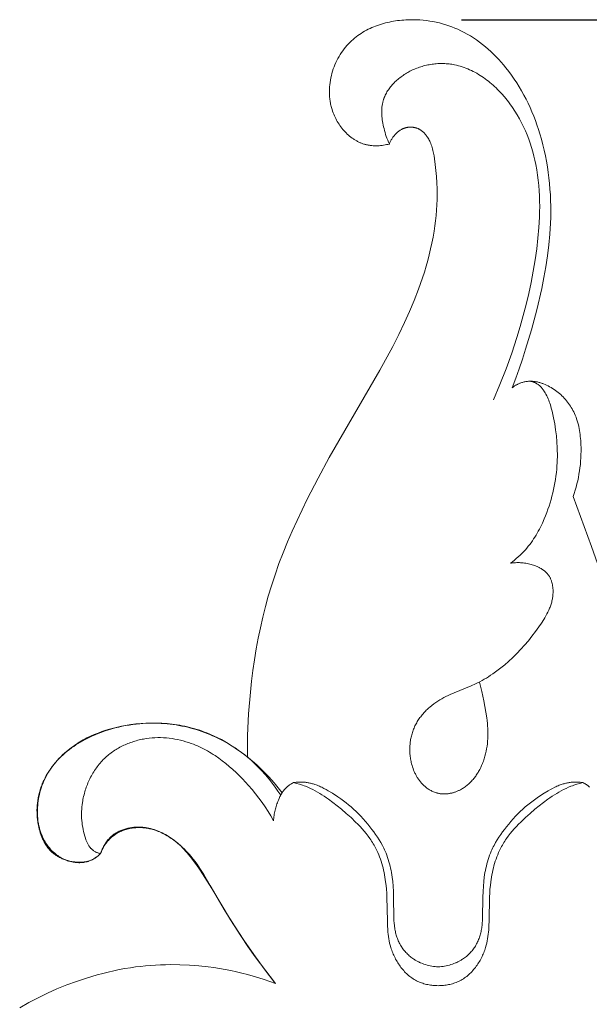
# Model space of a CAD drawing. Units: millimetres. Extents: x -519 to 696, y 65 to 1129.
# Drawn here: x -191 to -174, y 972 to 1002 of the extents above; entities that cross this region are included whole.
import ezdxf

# ---------------------------------------------------------------- set-up
doc = ezdxf.new("R2010")
doc.units = ezdxf.units.MM
doc.header["$MEASUREMENT"] = 0
doc.layers.get('Defpoints').update_dxf_attribs({"lineweight": 5})
doc.layers.add('подложки$придержки', color=7, linetype='Continuous', lineweight=5)
doc.styles.add('Arial Black', font='txt')
doc.dimstyles.new('ISO-25', dxfattribs={"dimtxt": 9, "dimasz": 6, "dimexe": 1.25, "dimexo": 0.625, "dimtad": 1, "dimtoh": 1, "dimdec": 0, "dimzin": 1, "dimdsep": 46, "dimtxsty": 'Arial Black', "dimcen": 2.5, "dimadec": 0, "dimazin": 0, "dimtfac": 1, "dimtdec": 4, "dimtix": 1, "dimtmove": 1, "dimatfit": 3, "dimfxl": 1, "dimtolj": 1, "dimtzin": 1, "dimarcsym": 0})

# ---------------------------------------------------------------- blocks, each defined once
blk = doc.blocks.new('*D10')
at = {"layer": 'Defpoints', "color": 0, "transparency": 16777216}
for p in [(-178.121, 1002.213), (-178.121, 810.163), (-7.974, 810.163)]:
    blk.add_point(p, dxfattribs=at)
at = {"layer": 'подложки$придержки', "color": 0, "lineweight": -2, "transparency": 16777216}
for p, q in [((-177.496, 1002.213), (-6.724, 1002.213)), ((-7.974, 996.213), (-7.974, 816.163)), ((-177.496, 810.163), (-6.724, 810.163))]:
    blk.add_line(p, q, dxfattribs=at)
at = {"layer": 'подложки$придержки', "color": 0, "transparency": 16777216}
for points in [[(-6.974, 996.213), (-8.974, 996.213), (-7.974, 1002.213)], [(-8.974, 816.163), (-6.974, 816.163), (-7.974, 810.163)]]:
    blk.add_solid(points, dxfattribs=at)
at = {"layer": 'подложки$придержки', "color": 0, "transparency": 16777216, "insert": (-13.252, 906.188), "char_height": 9, "attachment_point": 5, "rotation": 90, "style": 'Arial Black'}
blk.add_mtext('\\A1;192', dxfattribs=at)

msp = doc.modelspace()

# ---------------------------------------------------------------- linework, layer by layer
at = {"layer": 'подложки$придержки'}
for points in [[(-179.715, 998.384), (-179.759, 998.374), (-179.804, 998.365), (-179.849, 998.356), (-179.894, 998.349), (-179.94, 998.343), (-179.985, 998.338), (-180.031, 998.334), (-180.077, 998.332), (-180.123, 998.331), (-180.169, 998.331), (-180.214, 998.333), (-180.26, 998.337), (-180.282, 998.339), (-180.305, 998.341), (-180.327, 998.345), (-180.35, 998.348), (-180.372, 998.352), (-180.394, 998.356), (-180.417, 998.361), (-180.439, 998.366), (-180.461, 998.372), (-180.484, 998.379), (-180.506, 998.385), (-180.528, 998.393), (-180.551, 998.401), (-180.573, 998.409), (-180.594, 998.417), (-180.616, 998.426), (-180.638, 998.436), (-180.659, 998.446), (-180.68, 998.456), (-180.701, 998.467), (-180.722, 998.478), (-180.743, 998.49), (-180.763, 998.502), (-180.783, 998.514), (-180.804, 998.527), (-180.824, 998.54), (-180.863, 998.568), (-180.901, 998.597), (-180.939, 998.627), (-180.976, 998.658), (-181.012, 998.691), (-181.047, 998.725), (-181.081, 998.76), (-181.115, 998.797), (-181.147, 998.834), (-181.178, 998.873), (-181.208, 998.912), (-181.237, 998.952), (-181.266, 998.994), (-181.292, 999.036), (-181.318, 999.079), (-181.343, 999.122), (-181.366, 999.166), (-181.388, 999.211), (-181.409, 999.257), (-181.429, 999.303), (-181.447, 999.349), (-181.464, 999.396), (-181.48, 999.443), (-181.49, 999.477), (-181.5, 999.511), (-181.509, 999.545), (-181.517, 999.58), (-181.525, 999.615), (-181.531, 999.649), (-181.538, 999.684), (-181.543, 999.719), (-181.548, 999.754), (-181.552, 999.789), (-181.555, 999.824), (-181.558, 999.859), (-181.56, 999.895), (-181.562, 999.93), (-181.563, 999.965), (-181.563, 1000), (-181.562, 1000.036), (-181.561, 1000.071), (-181.56, 1000.106), (-181.557, 1000.142), (-181.551, 1000.212), (-181.542, 1000.282), (-181.531, 1000.352), (-181.518, 1000.422), (-181.502, 1000.491), (-181.484, 1000.559), (-181.464, 1000.627), (-181.441, 1000.695), (-181.417, 1000.761), (-181.39, 1000.827), (-181.362, 1000.891), (-181.331, 1000.955), (-181.299, 1001.018), (-181.264, 1001.079), (-181.228, 1001.139), (-181.19, 1001.198), (-181.15, 1001.256), (-181.109, 1001.312), (-181.066, 1001.366), (-181.021, 1001.419), (-180.975, 1001.47), (-180.927, 1001.52), (-180.881, 1001.563), (-180.835, 1001.605), (-180.787, 1001.646), (-180.738, 1001.685), (-180.689, 1001.722), (-180.638, 1001.758), (-180.586, 1001.792), (-180.533, 1001.825), (-180.479, 1001.857), (-180.424, 1001.887), (-180.369, 1001.916), (-180.312, 1001.943), (-180.255, 1001.969), (-180.197, 1001.993), (-180.139, 1002.016), (-180.08, 1002.038), (-180.02, 1002.058), (-179.96, 1002.077), (-179.899, 1002.095), (-179.838, 1002.112), (-179.776, 1002.127), (-179.714, 1002.141), (-179.652, 1002.153), (-179.59, 1002.164), (-179.527, 1002.175), (-179.464, 1002.183), (-179.401, 1002.191), (-179.337, 1002.198), (-179.274, 1002.203), (-179.211, 1002.207), (-179.147, 1002.21), (-179.084, 1002.212), (-178.981, 1002.213), (-178.879, 1002.21), (-178.776, 1002.205), (-178.675, 1002.197), (-178.573, 1002.186), (-178.473, 1002.171), (-178.373, 1002.155), (-178.274, 1002.135), (-178.175, 1002.112), (-178.078, 1002.086), (-177.981, 1002.058), (-177.886, 1002.027), (-177.791, 1001.993), (-177.698, 1001.956), (-177.605, 1001.916), (-177.514, 1001.874), (-177.414, 1001.823), (-177.316, 1001.769), (-177.219, 1001.712), (-177.124, 1001.651), (-177.031, 1001.588), (-176.939, 1001.522), (-176.849, 1001.453), (-176.761, 1001.382), (-176.675, 1001.308), (-176.591, 1001.232), (-176.509, 1001.154), (-176.429, 1001.073), (-176.351, 1000.991), (-176.274, 1000.907), (-176.2, 1000.821), (-176.128, 1000.733), (-176.039, 1000.62), (-175.953, 1000.504), (-175.871, 1000.386), (-175.792, 1000.266), (-175.716, 1000.144), (-175.643, 1000.02), (-175.574, 999.894), (-175.508, 999.767), (-175.444, 999.638), (-175.384, 999.507), (-175.327, 999.375), (-175.272, 999.242), (-175.221, 999.108), (-175.172, 998.973), (-175.126, 998.836), (-175.083, 998.699), (-175.035, 998.532), (-174.99, 998.364), (-174.95, 998.195), (-174.913, 998.025), (-174.88, 997.854), (-174.851, 997.683), (-174.826, 997.511), (-174.804, 997.339), (-174.786, 997.166), (-174.771, 996.992), (-174.76, 996.819), (-174.752, 996.645), (-174.748, 996.472), (-174.747, 996.298), (-174.749, 996.124), (-174.755, 995.951), (-174.775, 995.613), (-174.807, 995.276), (-174.848, 994.94), (-174.9, 994.606), (-174.959, 994.272), (-175.027, 993.94), (-175.18, 993.279), (-175.341, 992.669), (-175.52, 992.065), (-175.617, 991.766), (-175.719, 991.468), (-175.826, 991.172), (-175.939, 990.878)], [(-176.514, 990.509), (-176.312, 990.982), (-176.124, 991.461), (-175.95, 991.945), (-175.79, 992.433), (-175.688, 992.768), (-175.593, 993.104), (-175.505, 993.443), (-175.424, 993.783), (-175.35, 994.125), (-175.285, 994.469), (-175.227, 994.815), (-175.178, 995.163), (-175.141, 995.486), (-175.113, 995.811), (-175.095, 996.136), (-175.09, 996.299), (-175.088, 996.462), (-175.09, 996.624), (-175.095, 996.786), (-175.104, 996.948), (-175.116, 997.11), (-175.132, 997.271), (-175.153, 997.431), (-175.178, 997.591), (-175.207, 997.75), (-175.235, 997.884), (-175.266, 998.016), (-175.301, 998.148), (-175.339, 998.279), (-175.381, 998.409), (-175.427, 998.538), (-175.476, 998.666), (-175.528, 998.792), (-175.585, 998.917), (-175.645, 999.04), (-175.71, 999.161), (-175.778, 999.281), (-175.851, 999.398), (-175.927, 999.514), (-176.008, 999.627), (-176.05, 999.682), (-176.093, 999.737), (-176.173, 999.834), (-176.256, 999.929), (-176.342, 1000.021), (-176.386, 1000.066), (-176.432, 1000.11), (-176.477, 1000.153), (-176.524, 1000.195), (-176.571, 1000.237), (-176.619, 1000.277), (-176.668, 1000.317), (-176.718, 1000.355), (-176.768, 1000.392), (-176.818, 1000.429), (-176.87, 1000.464), (-176.922, 1000.498), (-176.975, 1000.53), (-177.028, 1000.562), (-177.082, 1000.592), (-177.136, 1000.621), (-177.191, 1000.648), (-177.246, 1000.674), (-177.302, 1000.698), (-177.359, 1000.721), (-177.416, 1000.742), (-177.474, 1000.762), (-177.532, 1000.78), (-177.59, 1000.796), (-177.649, 1000.811), (-177.708, 1000.824), (-177.751, 1000.832), (-177.794, 1000.839), (-177.837, 1000.845), (-177.88, 1000.85), (-177.923, 1000.855), (-177.966, 1000.858), (-178.01, 1000.861), (-178.053, 1000.862), (-178.097, 1000.863), (-178.14, 1000.863), (-178.184, 1000.861), (-178.228, 1000.859), (-178.272, 1000.856), (-178.315, 1000.852), (-178.359, 1000.848), (-178.403, 1000.842), (-178.446, 1000.835), (-178.49, 1000.827), (-178.533, 1000.819), (-178.576, 1000.809), (-178.62, 1000.799), (-178.663, 1000.788), (-178.705, 1000.775), (-178.748, 1000.762), (-178.791, 1000.748), (-178.833, 1000.733), (-178.875, 1000.717), (-178.917, 1000.7), (-178.958, 1000.683), (-178.999, 1000.664), (-179.04, 1000.644), (-179.081, 1000.624), (-179.117, 1000.605), (-179.152, 1000.585), (-179.187, 1000.564), (-179.222, 1000.543), (-179.256, 1000.521), (-179.29, 1000.499), (-179.324, 1000.475), (-179.357, 1000.452), (-179.389, 1000.427), (-179.421, 1000.402), (-179.453, 1000.376), (-179.483, 1000.35), (-179.513, 1000.323), (-179.543, 1000.295), (-179.571, 1000.267), (-179.599, 1000.238), (-179.626, 1000.209), (-179.652, 1000.179), (-179.677, 1000.148), (-179.701, 1000.117), (-179.725, 1000.086), (-179.747, 1000.054), (-179.769, 1000.022), (-179.789, 999.989), (-179.808, 999.955), (-179.826, 999.921), (-179.843, 999.887), (-179.859, 999.852), (-179.874, 999.817), (-179.88, 999.799), (-179.887, 999.781), (-179.893, 999.763), (-179.899, 999.745), (-179.905, 999.727), (-179.91, 999.709), (-179.916, 999.684), (-179.922, 999.658), (-179.928, 999.633), (-179.932, 999.607), (-179.937, 999.581), (-179.94, 999.556), (-179.943, 999.529), (-179.946, 999.503), (-179.948, 999.477), (-179.949, 999.451), (-179.95, 999.424), (-179.951, 999.398), (-179.95, 999.344), (-179.948, 999.291), (-179.945, 999.237), (-179.939, 999.184), (-179.933, 999.13), (-179.925, 999.077), (-179.915, 999.023), (-179.905, 998.97), (-179.893, 998.918), (-179.881, 998.865), (-179.865, 998.803), (-179.848, 998.741), (-179.83, 998.68), (-179.81, 998.619), (-179.789, 998.56), (-179.766, 998.5), (-179.741, 998.442), (-179.715, 998.384)], [(-179.715, 998.384), (-179.707, 998.406), (-179.698, 998.428), (-179.688, 998.449), (-179.678, 998.47), (-179.668, 998.492), (-179.657, 998.512), (-179.645, 998.533), (-179.633, 998.553), (-179.62, 998.573), (-179.606, 998.592), (-179.593, 998.612), (-179.578, 998.63), (-179.563, 998.649), (-179.548, 998.667), (-179.532, 998.684), (-179.516, 998.702), (-179.5, 998.717), (-179.484, 998.732), (-179.468, 998.747), (-179.451, 998.761), (-179.434, 998.775), (-179.416, 998.788), (-179.398, 998.8), (-179.38, 998.813), (-179.361, 998.824), (-179.342, 998.835), (-179.333, 998.84), (-179.323, 998.845), (-179.313, 998.85), (-179.303, 998.854), (-179.293, 998.859), (-179.283, 998.863), (-179.273, 998.867), (-179.263, 998.871), (-179.253, 998.875), (-179.242, 998.878), (-179.232, 998.881), (-179.222, 998.884), (-179.209, 998.888), (-179.196, 998.891), (-179.183, 998.894), (-179.17, 998.896), (-179.157, 998.898), (-179.144, 998.9), (-179.131, 998.902), (-179.118, 998.903), (-179.104, 998.904), (-179.091, 998.905), (-179.078, 998.905), (-179.064, 998.906), (-179.051, 998.905), (-179.038, 998.905), (-179.024, 998.904), (-179.011, 998.903), (-178.998, 998.902), (-178.985, 998.9), (-178.971, 998.898), (-178.958, 998.896), (-178.945, 998.894), (-178.932, 998.891), (-178.919, 998.888), (-178.907, 998.884), (-178.894, 998.881), (-178.881, 998.877), (-178.869, 998.873), (-178.856, 998.868), (-178.844, 998.863), (-178.832, 998.858), (-178.82, 998.853), (-178.808, 998.847), (-178.793, 998.84), (-178.779, 998.831), (-178.764, 998.823), (-178.75, 998.814), (-178.736, 998.804), (-178.722, 998.794), (-178.709, 998.784), (-178.696, 998.774), (-178.683, 998.763), (-178.67, 998.751), (-178.658, 998.74), (-178.646, 998.728), (-178.634, 998.715), (-178.623, 998.703), (-178.612, 998.69), (-178.601, 998.676), (-178.59, 998.663), (-178.579, 998.649), (-178.569, 998.635), (-178.559, 998.621), (-178.55, 998.607), (-178.54, 998.592), (-178.522, 998.563), (-178.505, 998.533), (-178.488, 998.502), (-178.473, 998.471), (-178.459, 998.439), (-178.441, 998.398), (-178.426, 998.357), (-178.411, 998.315), (-178.398, 998.274), (-178.386, 998.232), (-178.375, 998.189), (-178.365, 998.147), (-178.356, 998.104), (-178.341, 998.018), (-178.328, 997.932), (-178.307, 997.759), (-178.269, 997.38), (-178.256, 997.191), (-178.248, 997.001), (-178.245, 996.838), (-178.247, 996.675), (-178.253, 996.512), (-178.263, 996.35), (-178.277, 996.187), (-178.294, 996.025), (-178.315, 995.863), (-178.34, 995.701), (-178.371, 995.519), (-178.407, 995.337), (-178.446, 995.157), (-178.489, 994.977), (-178.536, 994.798), (-178.586, 994.62), (-178.639, 994.442), (-178.696, 994.266), (-178.818, 993.916), (-178.951, 993.57), (-179.094, 993.229), (-179.245, 992.891), (-179.425, 992.518), (-179.613, 992.149), (-180.008, 991.423), (-181.565, 988.731), (-181.912, 988.094), (-182.245, 987.45), (-182.559, 986.798), (-182.708, 986.469), (-182.85, 986.137), (-182.986, 985.803), (-183.114, 985.465), (-183.235, 985.126), (-183.347, 984.783), (-183.443, 984.464), (-183.532, 984.143), (-183.613, 983.82), (-183.688, 983.494), (-183.755, 983.167), (-183.816, 982.839), (-183.87, 982.509), (-183.918, 982.177), (-183.96, 981.845), (-183.995, 981.512), (-184.049, 980.845), (-184.079, 980.177), (-184.088, 979.51)], [(-175.365, 991.082), (-175.347, 991.077), (-175.329, 991.072), (-175.31, 991.066), (-175.292, 991.06), (-175.274, 991.053), (-175.257, 991.046), (-175.239, 991.038), (-175.222, 991.03), (-175.205, 991.022), (-175.188, 991.013), (-175.171, 991.003), (-175.155, 990.993), (-175.139, 990.982), (-175.124, 990.972), (-175.109, 990.96), (-175.101, 990.954), (-175.094, 990.948), (-175.081, 990.936), (-175.068, 990.924), (-175.055, 990.912), (-175.043, 990.899), (-175.031, 990.886), (-175.02, 990.873), (-175.009, 990.859), (-174.998, 990.845), (-174.987, 990.831), (-174.977, 990.816), (-174.967, 990.802), (-174.957, 990.787), (-174.938, 990.757), (-174.92, 990.726), (-174.896, 990.681), (-174.872, 990.636), (-174.851, 990.59), (-174.83, 990.544), (-174.811, 990.497), (-174.793, 990.449), (-174.776, 990.402), (-174.759, 990.353), (-174.744, 990.305), (-174.73, 990.256), (-174.704, 990.157), (-174.681, 990.058), (-174.66, 989.958), (-174.626, 989.774), (-174.597, 989.59), (-174.575, 989.405), (-174.558, 989.219), (-174.548, 989.033), (-174.545, 988.941), (-174.544, 988.848), (-174.544, 988.755), (-174.546, 988.662), (-174.55, 988.569), (-174.556, 988.476), (-174.564, 988.371), (-174.575, 988.267), (-174.587, 988.162), (-174.602, 988.058), (-174.619, 987.954), (-174.639, 987.851), (-174.66, 987.748), (-174.684, 987.645), (-174.71, 987.543), (-174.738, 987.441), (-174.768, 987.34), (-174.8, 987.239), (-174.834, 987.139), (-174.87, 987.04), (-174.909, 986.941), (-174.949, 986.844), (-175.006, 986.715), (-175.067, 986.589), (-175.099, 986.527), (-175.132, 986.465), (-175.166, 986.404), (-175.201, 986.344), (-175.238, 986.284), (-175.275, 986.225), (-175.314, 986.168), (-175.354, 986.111), (-175.396, 986.055), (-175.439, 986), (-175.483, 985.947), (-175.528, 985.894), (-175.581, 985.837), (-175.635, 985.781), (-175.691, 985.726), (-175.749, 985.673), (-175.808, 985.622), (-175.868, 985.572), (-175.929, 985.524), (-175.991, 985.477)], [(-175.939, 990.878), (-175.924, 990.89), (-175.908, 990.902), (-175.893, 990.914), (-175.876, 990.925), (-175.86, 990.935), (-175.844, 990.946), (-175.827, 990.956), (-175.81, 990.966), (-175.793, 990.975), (-175.775, 990.984), (-175.758, 990.993), (-175.74, 991.001), (-175.722, 991.009), (-175.704, 991.017), (-175.685, 991.024), (-175.667, 991.031), (-175.642, 991.039), (-175.617, 991.047), (-175.592, 991.054), (-175.567, 991.06), (-175.541, 991.065), (-175.515, 991.07), (-175.489, 991.074), (-175.464, 991.077), (-175.437, 991.079), (-175.411, 991.081), (-175.385, 991.082), (-175.359, 991.082), (-175.333, 991.081), (-175.307, 991.08), (-175.281, 991.078), (-175.255, 991.075), (-175.23, 991.072), (-175.206, 991.068), (-175.181, 991.064), (-175.157, 991.058), (-175.133, 991.053), (-175.109, 991.046), (-175.085, 991.04), (-175.061, 991.032), (-175.037, 991.024), (-175.014, 991.016), (-174.99, 991.007), (-174.967, 990.998), (-174.921, 990.979), (-174.876, 990.958), (-174.828, 990.935), (-174.782, 990.911), (-174.736, 990.885), (-174.691, 990.858), (-174.647, 990.829), (-174.604, 990.8), (-174.562, 990.769), (-174.52, 990.736), (-174.481, 990.703), (-174.442, 990.669), (-174.404, 990.634), (-174.368, 990.598), (-174.332, 990.56), (-174.297, 990.522), (-174.264, 990.482), (-174.231, 990.442), (-174.2, 990.4), (-174.17, 990.358), (-174.141, 990.315), (-174.114, 990.271), (-174.088, 990.227), (-174.063, 990.182), (-174.039, 990.136), (-174.017, 990.09), (-173.993, 990.034), (-173.97, 989.977), (-173.95, 989.92), (-173.931, 989.862), (-173.914, 989.803), (-173.898, 989.744), (-173.885, 989.685), (-173.872, 989.625), (-173.861, 989.565), (-173.852, 989.504), (-173.844, 989.443), (-173.837, 989.382), (-173.826, 989.259), (-173.819, 989.136), (-173.816, 989.033), (-173.815, 988.93), (-173.817, 988.828), (-173.821, 988.725), (-173.828, 988.623), (-173.836, 988.521), (-173.848, 988.42), (-173.861, 988.319), (-173.878, 988.218), (-173.896, 988.118), (-173.917, 988.019), (-173.941, 987.92), (-173.967, 987.822), (-173.996, 987.725), (-174.027, 987.628), (-174.061, 987.533)], [(-174.061, 987.533), (-173.489, 985.993), (-173.138, 984.982), (-173.058, 984.728), (-172.983, 984.472), (-172.914, 984.214), (-172.852, 983.955), (-172.817, 983.794), (-172.786, 983.632), (-172.731, 983.307), (-172.686, 982.979), (-172.65, 982.65), (-172.621, 982.32), (-172.562, 981.327), (-172.528, 980.336), (-172.523, 979.842), (-172.528, 979.347)], [(-175.991, 985.477), (-175.952, 985.483), (-175.913, 985.488), (-175.873, 985.492), (-175.833, 985.495), (-175.794, 985.497), (-175.754, 985.497), (-175.714, 985.497), (-175.674, 985.495), (-175.634, 985.492), (-175.594, 985.488), (-175.554, 985.484), (-175.514, 985.478), (-175.474, 985.47), (-175.434, 985.462), (-175.394, 985.453), (-175.355, 985.442), (-175.316, 985.431), (-175.277, 985.419), (-175.239, 985.405), (-175.201, 985.391), (-175.164, 985.375), (-175.127, 985.358), (-175.109, 985.349), (-175.091, 985.34), (-175.073, 985.331), (-175.056, 985.321), (-175.039, 985.311), (-175.022, 985.3), (-175.005, 985.289), (-174.989, 985.278), (-174.973, 985.267), (-174.957, 985.255), (-174.942, 985.243), (-174.927, 985.23), (-174.912, 985.218), (-174.898, 985.205), (-174.884, 985.191), (-174.871, 985.177), (-174.858, 985.163), (-174.846, 985.148), (-174.834, 985.134), (-174.822, 985.118), (-174.81, 985.102), (-174.799, 985.085), (-174.789, 985.068), (-174.779, 985.05), (-174.769, 985.033), (-174.76, 985.014), (-174.752, 984.996), (-174.744, 984.977), (-174.736, 984.958), (-174.729, 984.939), (-174.723, 984.919), (-174.717, 984.9), (-174.711, 984.88), (-174.706, 984.859), (-174.701, 984.839), (-174.697, 984.819), (-174.693, 984.798), (-174.689, 984.777), (-174.686, 984.756), (-174.684, 984.735), (-174.682, 984.714), (-174.68, 984.693), (-174.678, 984.672), (-174.677, 984.651), (-174.677, 984.629), (-174.677, 984.608), (-174.677, 984.566), (-174.679, 984.523), (-174.683, 984.481), (-174.687, 984.448), (-174.692, 984.415), (-174.697, 984.382), (-174.704, 984.349), (-174.711, 984.316), (-174.719, 984.284), (-174.727, 984.252), (-174.737, 984.22), (-174.747, 984.189), (-174.757, 984.158), (-174.769, 984.127), (-174.781, 984.096), (-174.793, 984.065), (-174.806, 984.035), (-174.834, 983.975), (-174.864, 983.916), (-174.896, 983.857), (-174.929, 983.8), (-174.963, 983.743), (-175.036, 983.63), (-175.111, 983.52), (-175.217, 983.375), (-175.325, 983.233), (-175.436, 983.094), (-175.551, 982.959), (-175.67, 982.828), (-175.793, 982.7), (-175.919, 982.575), (-176.049, 982.455), (-176.166, 982.354), (-176.286, 982.255), (-176.409, 982.161), (-176.535, 982.071), (-176.599, 982.027), (-176.664, 981.985), (-176.73, 981.944), (-176.796, 981.905), (-176.863, 981.866), (-176.931, 981.83), (-176.999, 981.794), (-177.068, 981.76), (-177.196, 981.702), (-177.716, 981.491), (-177.846, 981.435), (-177.91, 981.405), (-177.973, 981.375), (-178.036, 981.342), (-178.098, 981.308), (-178.163, 981.27), (-178.226, 981.231), (-178.288, 981.189), (-178.349, 981.145), (-178.409, 981.099), (-178.467, 981.051), (-178.496, 981.026), (-178.523, 981.001), (-178.551, 980.976), (-178.578, 980.95), (-178.604, 980.923), (-178.63, 980.896), (-178.656, 980.869), (-178.68, 980.841), (-178.705, 980.812), (-178.728, 980.783), (-178.751, 980.754), (-178.774, 980.724), (-178.795, 980.694), (-178.816, 980.664), (-178.836, 980.632), (-178.856, 980.601), (-178.875, 980.569), (-178.893, 980.537), (-178.91, 980.504), (-178.927, 980.471), (-178.942, 980.437), (-178.957, 980.404), (-178.971, 980.37), (-178.984, 980.335), (-178.997, 980.3), (-179.008, 980.265), (-179.019, 980.23), (-179.029, 980.194), (-179.038, 980.158), (-179.046, 980.122), (-179.054, 980.086), (-179.061, 980.049), (-179.067, 980.012), (-179.072, 979.975), (-179.076, 979.938), (-179.08, 979.901), (-179.083, 979.864), (-179.085, 979.827), (-179.086, 979.789), (-179.087, 979.752), (-179.086, 979.714), (-179.085, 979.677), (-179.083, 979.639), (-179.081, 979.602), (-179.077, 979.564), (-179.073, 979.527), (-179.068, 979.49), (-179.062, 979.452), (-179.055, 979.415), (-179.048, 979.378), (-179.04, 979.342), (-179.031, 979.305), (-179.017, 979.255), (-179.002, 979.206), (-178.986, 979.157), (-178.968, 979.109), (-178.948, 979.061), (-178.927, 979.015), (-178.916, 978.992), (-178.905, 978.969), (-178.893, 978.946), (-178.88, 978.924), (-178.868, 978.902), (-178.855, 978.88), (-178.841, 978.859), (-178.827, 978.837), (-178.813, 978.816), (-178.798, 978.796), (-178.783, 978.776), (-178.768, 978.756), (-178.752, 978.736), (-178.735, 978.717), (-178.718, 978.698), (-178.701, 978.68), (-178.684, 978.662), (-178.666, 978.644), (-178.647, 978.627), (-178.628, 978.61), (-178.606, 978.591), (-178.582, 978.572), (-178.559, 978.554), (-178.535, 978.537), (-178.51, 978.521), (-178.485, 978.505), (-178.459, 978.49), (-178.433, 978.476), (-178.407, 978.462), (-178.38, 978.45), (-178.353, 978.438), (-178.325, 978.428), (-178.297, 978.418), (-178.269, 978.409), (-178.255, 978.405), (-178.241, 978.401), (-178.226, 978.398), (-178.212, 978.394), (-178.191, 978.39), (-178.169, 978.386), (-178.148, 978.383), (-178.126, 978.38), (-178.104, 978.378), (-178.082, 978.377), (-178.06, 978.376), (-178.038, 978.375), (-178.016, 978.375), (-177.994, 978.376), (-177.972, 978.377), (-177.95, 978.379), (-177.928, 978.381), (-177.906, 978.383), (-177.884, 978.386), (-177.862, 978.39), (-177.841, 978.394), (-177.819, 978.398), (-177.797, 978.403), (-177.775, 978.409), (-177.754, 978.414), (-177.732, 978.421), (-177.711, 978.427), (-177.69, 978.434), (-177.669, 978.442), (-177.648, 978.45), (-177.627, 978.458), (-177.607, 978.467), (-177.586, 978.476), (-177.566, 978.485), (-177.546, 978.495), (-177.527, 978.505), (-177.497, 978.521), (-177.468, 978.538), (-177.44, 978.556), (-177.412, 978.574), (-177.385, 978.593), (-177.358, 978.613), (-177.332, 978.634), (-177.306, 978.655), (-177.281, 978.677), (-177.256, 978.699), (-177.232, 978.723), (-177.209, 978.746), (-177.186, 978.77), (-177.163, 978.795), (-177.141, 978.821), (-177.12, 978.846), (-177.099, 978.873), (-177.079, 978.9), (-177.059, 978.927), (-177.04, 978.954), (-177.021, 978.982), (-177.003, 979.011), (-176.985, 979.04), (-176.968, 979.069), (-176.951, 979.098), (-176.935, 979.128), (-176.905, 979.188), (-176.876, 979.249), (-176.85, 979.311), (-176.835, 979.348), (-176.821, 979.385), (-176.808, 979.423), (-176.796, 979.46), (-176.784, 979.498), (-176.773, 979.536), (-176.753, 979.612), (-176.736, 979.689), (-176.721, 979.766), (-176.709, 979.843), (-176.699, 979.921), (-176.691, 979.999), (-176.686, 980.078), (-176.683, 980.156), (-176.682, 980.235), (-176.682, 980.313), (-176.685, 980.392), (-176.69, 980.47), (-176.696, 980.548), (-176.705, 980.635), (-176.716, 980.722), (-176.742, 980.894), (-176.807, 981.237), (-176.868, 981.527), (-176.936, 981.816)], [(-183.018, 978.413), (-183.096, 978.514), (-183.176, 978.614), (-183.258, 978.712), (-183.343, 978.809), (-183.429, 978.903), (-183.518, 978.996), (-183.608, 979.087), (-183.701, 979.177), (-183.791, 979.261), (-183.883, 979.343), (-183.976, 979.423), (-184.071, 979.501), (-184.168, 979.578), (-184.266, 979.652), (-184.366, 979.724), (-184.467, 979.794), (-184.571, 979.861), (-184.675, 979.926), (-184.781, 979.988), (-184.889, 980.047), (-184.998, 980.104), (-185.108, 980.157), (-185.22, 980.207), (-185.334, 980.254), (-185.407, 980.282), (-185.481, 980.309), (-185.556, 980.334), (-185.631, 980.358), (-185.706, 980.381), (-185.782, 980.402), (-185.859, 980.422), (-185.935, 980.441), (-186.013, 980.458), (-186.09, 980.474), (-186.168, 980.488), (-186.246, 980.501), (-186.403, 980.523), (-186.561, 980.54), (-186.72, 980.552), (-186.879, 980.558), (-187.039, 980.559), (-187.199, 980.554), (-187.358, 980.545), (-187.518, 980.53), (-187.676, 980.51), (-187.835, 980.485), (-187.959, 980.462), (-188.083, 980.435), (-188.206, 980.405), (-188.327, 980.372), (-188.448, 980.335), (-188.568, 980.295), (-188.685, 980.251), (-188.802, 980.204), (-188.916, 980.153), (-189.028, 980.098), (-189.084, 980.069), (-189.139, 980.039), (-189.193, 980.009), (-189.247, 979.977), (-189.3, 979.944), (-189.352, 979.91), (-189.404, 979.876), (-189.455, 979.84), (-189.506, 979.803), (-189.555, 979.765), (-189.604, 979.726), (-189.652, 979.686), (-189.714, 979.633), (-189.774, 979.577), (-189.833, 979.52), (-189.89, 979.462), (-189.946, 979.401), (-189.999, 979.339), (-190.051, 979.276), (-190.101, 979.211), (-190.149, 979.145), (-190.194, 979.077), (-190.238, 979.008), (-190.278, 978.938), (-190.317, 978.866), (-190.335, 978.83), (-190.353, 978.793), (-190.37, 978.756), (-190.386, 978.719), (-190.402, 978.682), (-190.417, 978.644), (-190.43, 978.608), (-190.443, 978.571), (-190.456, 978.534), (-190.467, 978.497), (-190.479, 978.459), (-190.489, 978.421), (-190.499, 978.384), (-190.508, 978.346), (-190.516, 978.307), (-190.524, 978.269), (-190.531, 978.231), (-190.537, 978.192), (-190.543, 978.153), (-190.548, 978.114), (-190.552, 978.075), (-190.556, 978.036), (-190.561, 977.958), (-190.564, 977.879), (-190.563, 977.8), (-190.561, 977.721), (-190.555, 977.642), (-190.551, 977.602), (-190.546, 977.563), (-190.541, 977.523), (-190.535, 977.484), (-190.528, 977.445), (-190.521, 977.405), (-190.509, 977.348), (-190.495, 977.291), (-190.48, 977.235), (-190.463, 977.179), (-190.445, 977.123), (-190.424, 977.069), (-190.414, 977.042), (-190.402, 977.015), (-190.391, 976.989), (-190.379, 976.963), (-190.366, 976.937), (-190.353, 976.911), (-190.339, 976.886), (-190.325, 976.861), (-190.311, 976.836), (-190.295, 976.812), (-190.28, 976.789), (-190.264, 976.765), (-190.247, 976.742), (-190.23, 976.72), (-190.212, 976.698), (-190.194, 976.676), (-190.175, 976.655), (-190.156, 976.634), (-190.136, 976.614), (-190.116, 976.595), (-190.093, 976.575), (-190.071, 976.555), (-190.047, 976.536), (-190.023, 976.518), (-189.998, 976.5), (-189.973, 976.483), (-189.948, 976.467), (-189.922, 976.451), (-189.895, 976.436), (-189.868, 976.422), (-189.841, 976.408), (-189.813, 976.395), (-189.785, 976.382), (-189.756, 976.37), (-189.728, 976.359), (-189.699, 976.349), (-189.669, 976.339), (-189.64, 976.33), (-189.61, 976.321), (-189.58, 976.314), (-189.549, 976.306), (-189.519, 976.3), (-189.489, 976.294), (-189.458, 976.289), (-189.427, 976.285), (-189.396, 976.281), (-189.366, 976.279), (-189.335, 976.276), (-189.304, 976.275), (-189.273, 976.274), (-189.242, 976.274), (-189.211, 976.275), (-189.187, 976.276), (-189.163, 976.277), (-189.14, 976.279), (-189.116, 976.282), (-189.092, 976.285), (-189.069, 976.289), (-189.045, 976.293), (-189.022, 976.298), (-188.999, 976.303), (-188.977, 976.309), (-188.954, 976.316), (-188.932, 976.323), (-188.91, 976.331), (-188.888, 976.34), (-188.867, 976.349), (-188.856, 976.354), (-188.846, 976.359), (-188.827, 976.369), (-188.81, 976.379), (-188.792, 976.389), (-188.775, 976.4), (-188.758, 976.412), (-188.741, 976.424), (-188.725, 976.436), (-188.709, 976.449), (-188.693, 976.463), (-188.677, 976.476), (-188.662, 976.49), (-188.648, 976.505), (-188.633, 976.52), (-188.619, 976.535), (-188.606, 976.55), (-188.592, 976.566)], [(-183.897, 979.347), (-183.979, 979.42), (-184.063, 979.492), (-184.149, 979.562), (-184.237, 979.629), (-184.326, 979.695), (-184.417, 979.758), (-184.509, 979.82), (-184.603, 979.879), (-184.679, 979.925), (-184.757, 979.969), (-184.835, 980.012), (-184.915, 980.054), (-184.995, 980.094), (-185.076, 980.132), (-185.157, 980.169), (-185.24, 980.204), (-185.323, 980.238), (-185.406, 980.27), (-185.49, 980.3), (-185.575, 980.329), (-185.661, 980.356), (-185.747, 980.381), (-185.833, 980.405), (-185.92, 980.426), (-186.01, 980.447), (-186.101, 980.466), (-186.193, 980.484), (-186.284, 980.499), (-186.376, 980.512), (-186.468, 980.524), (-186.561, 980.534), (-186.654, 980.541), (-186.746, 980.547), (-186.839, 980.551), (-186.932, 980.554), (-187.025, 980.554), (-187.118, 980.553), (-187.211, 980.549), (-187.304, 980.544), (-187.397, 980.537), (-187.506, 980.527), (-187.615, 980.513), (-187.723, 980.497), (-187.832, 980.479), (-187.939, 980.458), (-188.047, 980.434), (-188.153, 980.408), (-188.259, 980.379), (-188.365, 980.347), (-188.469, 980.313), (-188.573, 980.276), (-188.676, 980.236), (-188.777, 980.194), (-188.878, 980.149), (-188.978, 980.101), (-189.076, 980.051), (-189.15, 980.011), (-189.222, 979.97), (-189.293, 979.928), (-189.364, 979.883), (-189.433, 979.838), (-189.501, 979.79), (-189.568, 979.741), (-189.633, 979.69), (-189.697, 979.637), (-189.759, 979.583), (-189.82, 979.527), (-189.878, 979.469), (-189.935, 979.41), (-189.989, 979.349), (-190.016, 979.317), (-190.042, 979.285), (-190.067, 979.253), (-190.092, 979.22), (-190.131, 979.165), (-190.169, 979.109), (-190.205, 979.051), (-190.24, 978.993), (-190.273, 978.933), (-190.304, 978.872), (-190.333, 978.811), (-190.361, 978.748), (-190.387, 978.685), (-190.411, 978.621), (-190.433, 978.556), (-190.453, 978.491), (-190.472, 978.425), (-190.489, 978.358), (-190.503, 978.291), (-190.516, 978.223), (-190.527, 978.158), (-190.536, 978.092), (-190.543, 978.025), (-190.548, 977.959), (-190.551, 977.893), (-190.552, 977.826), (-190.551, 977.76), (-190.547, 977.694), (-190.542, 977.628), (-190.535, 977.562), (-190.525, 977.496), (-190.52, 977.464), (-190.513, 977.432), (-190.507, 977.399), (-190.499, 977.367), (-190.491, 977.335), (-190.483, 977.303), (-190.474, 977.271), (-190.464, 977.24), (-190.453, 977.209), (-190.443, 977.177), (-190.427, 977.136), (-190.41, 977.095), (-190.392, 977.054), (-190.373, 977.014), (-190.353, 976.974), (-190.332, 976.935), (-190.31, 976.897), (-190.287, 976.859), (-190.262, 976.822), (-190.237, 976.786), (-190.21, 976.75), (-190.183, 976.716), (-190.154, 976.682), (-190.124, 976.649), (-190.093, 976.617), (-190.061, 976.587), (-190.029, 976.558), (-189.996, 976.53), (-189.962, 976.503), (-189.927, 976.478), (-189.891, 976.454), (-189.854, 976.431), (-189.817, 976.409), (-189.779, 976.388), (-189.759, 976.379), (-189.74, 976.369), (-189.72, 976.36), (-189.701, 976.351), (-189.681, 976.343), (-189.66, 976.335), (-189.64, 976.327), (-189.62, 976.32), (-189.599, 976.313), (-189.579, 976.307), (-189.558, 976.301), (-189.537, 976.295), (-189.516, 976.29), (-189.495, 976.285), (-189.474, 976.28), (-189.453, 976.276), (-189.423, 976.271), (-189.393, 976.267), (-189.363, 976.264), (-189.333, 976.261), (-189.302, 976.26), (-189.272, 976.259), (-189.242, 976.259), (-189.212, 976.26), (-189.182, 976.262), (-189.152, 976.265), (-189.122, 976.269), (-189.092, 976.274), (-189.063, 976.28), (-189.048, 976.284), (-189.034, 976.287), (-189.019, 976.291), (-189.005, 976.295), (-188.99, 976.3), (-188.976, 976.304), (-188.951, 976.314), (-188.926, 976.324), (-188.901, 976.334), (-188.876, 976.346), (-188.852, 976.358), (-188.828, 976.371), (-188.805, 976.385), (-188.782, 976.399), (-188.759, 976.414), (-188.737, 976.43), (-188.715, 976.446), (-188.694, 976.463), (-188.673, 976.48), (-188.652, 976.498), (-188.632, 976.516), (-188.613, 976.535)], [(-183.282, 977.552), (-183.365, 977.696), (-183.451, 977.838), (-183.542, 977.977), (-183.637, 978.114), (-183.735, 978.248), (-183.838, 978.379), (-183.944, 978.508), (-184.053, 978.636), (-184.146, 978.738), (-184.241, 978.839), (-184.338, 978.938), (-184.437, 979.035), (-184.539, 979.13), (-184.643, 979.221), (-184.75, 979.31), (-184.859, 979.395), (-184.97, 979.477), (-185.083, 979.555), (-185.141, 979.593), (-185.199, 979.629), (-185.258, 979.664), (-185.317, 979.699), (-185.377, 979.732), (-185.438, 979.764), (-185.499, 979.794), (-185.561, 979.824), (-185.623, 979.852), (-185.686, 979.879), (-185.749, 979.904), (-185.814, 979.928), (-185.896, 979.957), (-185.98, 979.984), (-186.064, 980.008), (-186.149, 980.029), (-186.234, 980.048), (-186.321, 980.065), (-186.407, 980.079), (-186.494, 980.09), (-186.582, 980.099), (-186.669, 980.105), (-186.757, 980.108), (-186.845, 980.108), (-186.933, 980.106), (-187.021, 980.1), (-187.109, 980.092), (-187.196, 980.08), (-187.241, 980.073), (-187.286, 980.065), (-187.331, 980.057), (-187.375, 980.047), (-187.42, 980.037), (-187.464, 980.026), (-187.508, 980.014), (-187.552, 980.001), (-187.595, 979.988), (-187.638, 979.974), (-187.681, 979.959), (-187.724, 979.943), (-187.767, 979.926), (-187.809, 979.909), (-187.85, 979.891), (-187.892, 979.872), (-187.933, 979.852), (-187.973, 979.831), (-188.014, 979.81), (-188.053, 979.788), (-188.092, 979.765), (-188.131, 979.742), (-188.169, 979.718), (-188.207, 979.692), (-188.244, 979.667), (-188.281, 979.64), (-188.317, 979.613), (-188.352, 979.585), (-188.387, 979.556), (-188.421, 979.526), (-188.455, 979.496), (-188.488, 979.465), (-188.522, 979.431), (-188.555, 979.397), (-188.587, 979.362), (-188.619, 979.326), (-188.65, 979.289), (-188.68, 979.252), (-188.709, 979.214), (-188.737, 979.175), (-188.765, 979.136), (-188.791, 979.096), (-188.817, 979.056), (-188.842, 979.015), (-188.867, 978.973), (-188.89, 978.931), (-188.913, 978.888), (-188.934, 978.845), (-188.955, 978.802), (-188.975, 978.758), (-188.994, 978.714), (-189.013, 978.669), (-189.03, 978.624), (-189.047, 978.579), (-189.063, 978.533), (-189.077, 978.487), (-189.091, 978.441), (-189.104, 978.395), (-189.117, 978.348), (-189.128, 978.301), (-189.138, 978.254), (-189.148, 978.207), (-189.156, 978.16), (-189.164, 978.113), (-189.173, 978.044), (-189.181, 977.974), (-189.187, 977.905), (-189.19, 977.836), (-189.192, 977.766), (-189.191, 977.697), (-189.189, 977.627), (-189.184, 977.558), (-189.178, 977.489), (-189.169, 977.42), (-189.158, 977.351), (-189.145, 977.283), (-189.13, 977.214), (-189.113, 977.146), (-189.094, 977.079), (-189.073, 977.011), (-189.057, 976.967), (-189.041, 976.923), (-189.032, 976.902), (-189.023, 976.881), (-189.013, 976.86), (-189.003, 976.839), (-188.992, 976.819), (-188.981, 976.799), (-188.969, 976.78), (-188.963, 976.77), (-188.956, 976.761), (-188.95, 976.752), (-188.943, 976.743), (-188.936, 976.734), (-188.929, 976.725), (-188.922, 976.716), (-188.914, 976.708), (-188.906, 976.7), (-188.899, 976.692), (-188.891, 976.684), (-188.884, 976.677), (-188.876, 976.671), (-188.869, 976.664), (-188.861, 976.658), (-188.853, 976.651), (-188.845, 976.645), (-188.836, 976.639), (-188.828, 976.633), (-188.82, 976.627), (-188.802, 976.616), (-188.785, 976.605), (-188.766, 976.595), (-188.748, 976.586), (-188.729, 976.577), (-188.71, 976.568), (-188.691, 976.561), (-188.672, 976.553), (-188.652, 976.547), (-188.633, 976.54), (-188.613, 976.535)], [(-183.062, 978.336), (-183.147, 978.463), (-183.235, 978.588), (-183.326, 978.71), (-183.421, 978.83), (-183.534, 978.965), (-183.651, 979.096), (-183.772, 979.223), (-183.897, 979.347)], [(-182.665, 978.723), (-182.693, 978.709), (-182.721, 978.694), (-182.748, 978.678), (-182.775, 978.662), (-182.788, 978.653), (-182.801, 978.644), (-182.814, 978.635), (-182.826, 978.625), (-182.839, 978.616), (-182.851, 978.606), (-182.863, 978.596), (-182.875, 978.585), (-182.885, 978.575), (-182.896, 978.565), (-182.907, 978.554), (-182.917, 978.543), (-182.927, 978.532), (-182.937, 978.521), (-182.947, 978.51), (-182.956, 978.498), (-182.974, 978.475), (-182.992, 978.45), (-183.009, 978.426), (-183.025, 978.4), (-183.041, 978.374), (-183.056, 978.348), (-183.07, 978.321), (-183.084, 978.294), (-183.097, 978.266), (-183.11, 978.239), (-183.134, 978.183), (-183.15, 978.144), (-183.164, 978.106), (-183.178, 978.068), (-183.191, 978.029), (-183.204, 977.99), (-183.215, 977.951), (-183.226, 977.912), (-183.236, 977.872), (-183.245, 977.833), (-183.253, 977.793), (-183.261, 977.753), (-183.267, 977.713), (-183.272, 977.673), (-183.277, 977.633), (-183.28, 977.593), (-183.282, 977.552)], [(-182.665, 978.723), (-182.637, 978.727), (-182.609, 978.731), (-182.581, 978.735), (-182.552, 978.737), (-182.524, 978.739), (-182.495, 978.741), (-182.467, 978.742), (-182.438, 978.742), (-182.411, 978.741), (-182.383, 978.74), (-182.356, 978.738), (-182.329, 978.736), (-182.301, 978.733), (-182.274, 978.73), (-182.247, 978.726), (-182.22, 978.721), (-182.193, 978.716), (-182.166, 978.711), (-182.139, 978.704), (-182.112, 978.698), (-182.085, 978.691), (-182.059, 978.683), (-182.033, 978.675), (-182.007, 978.666), (-181.971, 978.654), (-181.936, 978.641), (-181.901, 978.627), (-181.866, 978.612), (-181.832, 978.597), (-181.798, 978.581), (-181.731, 978.547), (-181.665, 978.511), (-181.599, 978.474), (-181.47, 978.395), (-181.299, 978.283), (-181.215, 978.225), (-181.132, 978.165), (-181.051, 978.104), (-180.971, 978.04), (-180.893, 977.975), (-180.816, 977.908), (-180.74, 977.836), (-180.665, 977.763), (-180.592, 977.687), (-180.521, 977.609), (-180.452, 977.53), (-180.384, 977.449), (-180.318, 977.367), (-180.254, 977.283), (-180.195, 977.204), (-180.138, 977.123), (-180.082, 977.042), (-180.029, 976.959), (-179.979, 976.875), (-179.931, 976.789), (-179.908, 976.745), (-179.886, 976.702), (-179.865, 976.657), (-179.845, 976.613), (-179.818, 976.55), (-179.793, 976.486), (-179.77, 976.421), (-179.749, 976.355), (-179.729, 976.289), (-179.711, 976.223), (-179.694, 976.156), (-179.679, 976.089), (-179.665, 976.021), (-179.652, 975.953), (-179.641, 975.884), (-179.631, 975.816), (-179.614, 975.678), (-179.601, 975.54), (-179.591, 975.369), (-179.585, 975.198), (-179.579, 974.552), (-179.576, 974.476), (-179.57, 974.4), (-179.563, 974.324), (-179.558, 974.286), (-179.552, 974.248), (-179.546, 974.212), (-179.539, 974.175), (-179.532, 974.139), (-179.523, 974.103), (-179.514, 974.067), (-179.504, 974.031), (-179.493, 973.996), (-179.481, 973.961), (-179.469, 973.926), (-179.455, 973.891), (-179.441, 973.857), (-179.426, 973.823), (-179.41, 973.79), (-179.393, 973.757), (-179.375, 973.724), (-179.356, 973.692), (-179.337, 973.662), (-179.318, 973.633), (-179.297, 973.604), (-179.276, 973.576), (-179.254, 973.548), (-179.231, 973.521), (-179.207, 973.494), (-179.183, 973.468), (-179.158, 973.443), (-179.132, 973.418), (-179.105, 973.395), (-179.078, 973.372), (-179.051, 973.349), (-179.022, 973.328), (-178.993, 973.307), (-178.964, 973.287), (-178.943, 973.273), (-178.922, 973.26), (-178.9, 973.248), (-178.879, 973.235), (-178.857, 973.224), (-178.835, 973.212), (-178.812, 973.201), (-178.79, 973.19), (-178.767, 973.18), (-178.744, 973.17), (-178.698, 973.152), (-178.651, 973.135), (-178.603, 973.119), (-178.555, 973.105), (-178.507, 973.093), (-178.458, 973.082), (-178.409, 973.073), (-178.36, 973.065), (-178.311, 973.059), (-178.261, 973.055), (-178.212, 973.051)], [(-178.212, 972.472), (-178.252, 972.473), (-178.293, 972.474), (-178.333, 972.477), (-178.373, 972.481), (-178.413, 972.485), (-178.454, 972.491), (-178.494, 972.497), (-178.534, 972.505), (-178.573, 972.513), (-178.613, 972.523), (-178.652, 972.533), (-178.69, 972.545), (-178.729, 972.558), (-178.766, 972.572), (-178.804, 972.587), (-178.84, 972.604), (-178.859, 972.613), (-178.878, 972.622), (-178.915, 972.642), (-178.951, 972.663), (-178.987, 972.685), (-179.022, 972.709), (-179.056, 972.733), (-179.089, 972.759), (-179.122, 972.786), (-179.154, 972.814), (-179.186, 972.842), (-179.216, 972.872), (-179.246, 972.903), (-179.275, 972.935), (-179.304, 972.967), (-179.331, 973), (-179.358, 973.034), (-179.384, 973.069), (-179.409, 973.105), (-179.433, 973.141), (-179.457, 973.177), (-179.48, 973.214), (-179.501, 973.252), (-179.522, 973.29), (-179.542, 973.329), (-179.562, 973.368), (-179.58, 973.408), (-179.598, 973.447), (-179.614, 973.487), (-179.63, 973.528), (-179.644, 973.568), (-179.658, 973.609), (-179.671, 973.65), (-179.69, 973.716), (-179.707, 973.783), (-179.721, 973.85), (-179.733, 973.918), (-179.744, 973.985), (-179.753, 974.053), (-179.76, 974.12), (-179.766, 974.188), (-179.774, 974.324), (-179.778, 974.46), (-179.792, 975.204), (-179.798, 975.322), (-179.806, 975.439), (-179.817, 975.557), (-179.831, 975.674), (-179.841, 975.745), (-179.852, 975.815), (-179.865, 975.886), (-179.879, 975.956), (-179.894, 976.026), (-179.911, 976.095), (-179.929, 976.165), (-179.949, 976.233), (-179.97, 976.301), (-179.993, 976.369), (-180.017, 976.436), (-180.043, 976.502), (-180.071, 976.567), (-180.1, 976.631), (-180.131, 976.695), (-180.163, 976.757), (-180.187, 976.799), (-180.211, 976.84), (-180.235, 976.881), (-180.261, 976.921), (-180.287, 976.961), (-180.314, 977.001), (-180.37, 977.078), (-180.429, 977.154), (-180.49, 977.228), (-180.553, 977.301), (-180.618, 977.372), (-180.685, 977.442), (-180.754, 977.511), (-180.895, 977.645), (-181.042, 977.775), (-181.191, 977.902), (-181.32, 978.008), (-181.452, 978.111), (-181.585, 978.21), (-181.652, 978.257), (-181.721, 978.304), (-181.79, 978.348), (-181.86, 978.392), (-181.93, 978.433), (-182.002, 978.473), (-182.075, 978.51), (-182.148, 978.546), (-182.223, 978.579), (-182.299, 978.61), (-182.344, 978.626), (-182.389, 978.642), (-182.48, 978.672), (-182.572, 978.699), (-182.665, 978.723)], [(-173.759, 978.723), (-173.787, 978.727), (-173.815, 978.731), (-173.844, 978.735), (-173.872, 978.737), (-173.9, 978.739), (-173.929, 978.741), (-173.957, 978.742), (-173.986, 978.742), (-174.013, 978.741), (-174.041, 978.74), (-174.068, 978.738), (-174.096, 978.736), (-174.123, 978.733), (-174.15, 978.73), (-174.177, 978.726), (-174.205, 978.721), (-174.232, 978.716), (-174.259, 978.711), (-174.285, 978.704), (-174.312, 978.698), (-174.339, 978.691), (-174.365, 978.683), (-174.391, 978.675), (-174.418, 978.666), (-174.453, 978.654), (-174.488, 978.641), (-174.523, 978.627), (-174.558, 978.612), (-174.592, 978.597), (-174.626, 978.581), (-174.693, 978.547), (-174.76, 978.511), (-174.825, 978.474), (-174.954, 978.395), (-175.125, 978.283), (-175.209, 978.225), (-175.292, 978.165), (-175.374, 978.104), (-175.453, 978.04), (-175.532, 977.975), (-175.608, 977.908), (-175.685, 977.836), (-175.759, 977.763), (-175.832, 977.687), (-175.903, 977.609), (-175.972, 977.53), (-176.04, 977.449), (-176.106, 977.367), (-176.17, 977.283), (-176.229, 977.204), (-176.287, 977.123), (-176.342, 977.042), (-176.395, 976.959), (-176.446, 976.875), (-176.493, 976.789), (-176.516, 976.745), (-176.538, 976.702), (-176.559, 976.657), (-176.579, 976.613), (-176.606, 976.55), (-176.631, 976.486), (-176.654, 976.421), (-176.675, 976.355), (-176.695, 976.289), (-176.713, 976.223), (-176.73, 976.156), (-176.746, 976.089), (-176.759, 976.021), (-176.772, 975.953), (-176.783, 975.884), (-176.793, 975.816), (-176.81, 975.678), (-176.823, 975.54), (-176.833, 975.369), (-176.839, 975.198), (-176.845, 974.552), (-176.848, 974.476), (-176.854, 974.4), (-176.861, 974.324), (-176.866, 974.286), (-176.872, 974.248), (-176.878, 974.212), (-176.885, 974.175), (-176.893, 974.139), (-176.901, 974.103), (-176.91, 974.067), (-176.92, 974.031), (-176.931, 973.996), (-176.943, 973.961), (-176.955, 973.926), (-176.969, 973.891), (-176.983, 973.857), (-176.998, 973.823), (-177.014, 973.79), (-177.031, 973.757), (-177.049, 973.724), (-177.068, 973.692), (-177.087, 973.662), (-177.107, 973.633), (-177.127, 973.604), (-177.149, 973.576), (-177.171, 973.548), (-177.194, 973.521), (-177.217, 973.494), (-177.242, 973.468), (-177.267, 973.443), (-177.292, 973.418), (-177.319, 973.395), (-177.346, 973.372), (-177.374, 973.349), (-177.402, 973.328), (-177.431, 973.307), (-177.46, 973.287), (-177.481, 973.273), (-177.503, 973.26), (-177.524, 973.248), (-177.546, 973.235), (-177.568, 973.224), (-177.59, 973.212), (-177.612, 973.201), (-177.635, 973.19), (-177.657, 973.18), (-177.68, 973.17), (-177.727, 973.152), (-177.774, 973.135), (-177.821, 973.119), (-177.869, 973.105), (-177.917, 973.093), (-177.966, 973.082), (-178.015, 973.073), (-178.064, 973.065), (-178.114, 973.059), (-178.163, 973.055), (-178.212, 973.051)], [(-178.212, 972.472), (-178.172, 972.473), (-178.132, 972.474), (-178.091, 972.477), (-178.051, 972.481), (-178.011, 972.485), (-177.971, 972.491), (-177.93, 972.497), (-177.891, 972.505), (-177.851, 972.513), (-177.812, 972.523), (-177.773, 972.533), (-177.734, 972.545), (-177.696, 972.558), (-177.658, 972.572), (-177.621, 972.587), (-177.584, 972.604), (-177.565, 972.613), (-177.546, 972.622), (-177.509, 972.642), (-177.473, 972.663), (-177.437, 972.685), (-177.402, 972.709), (-177.368, 972.733), (-177.335, 972.759), (-177.302, 972.786), (-177.27, 972.814), (-177.238, 972.842), (-177.208, 972.872), (-177.178, 972.903), (-177.149, 972.935), (-177.121, 972.967), (-177.093, 973), (-177.066, 973.034), (-177.04, 973.069), (-177.015, 973.105), (-176.991, 973.141), (-176.967, 973.177), (-176.945, 973.214), (-176.923, 973.252), (-176.902, 973.29), (-176.882, 973.329), (-176.862, 973.368), (-176.844, 973.408), (-176.827, 973.447), (-176.81, 973.487), (-176.794, 973.528), (-176.78, 973.568), (-176.766, 973.609), (-176.753, 973.65), (-176.734, 973.716), (-176.718, 973.783), (-176.703, 973.85), (-176.691, 973.918), (-176.68, 973.985), (-176.672, 974.053), (-176.664, 974.12), (-176.658, 974.188), (-176.65, 974.324), (-176.646, 974.46), (-176.632, 975.204), (-176.626, 975.322), (-176.618, 975.439), (-176.607, 975.557), (-176.593, 975.674), (-176.583, 975.745), (-176.572, 975.815), (-176.559, 975.886), (-176.545, 975.956), (-176.53, 976.026), (-176.513, 976.095), (-176.495, 976.165), (-176.475, 976.233), (-176.454, 976.301), (-176.431, 976.369), (-176.407, 976.436), (-176.381, 976.502), (-176.354, 976.567), (-176.324, 976.631), (-176.293, 976.695), (-176.261, 976.757), (-176.238, 976.799), (-176.214, 976.84), (-176.189, 976.881), (-176.163, 976.921), (-176.137, 976.961), (-176.11, 977.001), (-176.054, 977.078), (-175.996, 977.154), (-175.935, 977.228), (-175.872, 977.301), (-175.806, 977.372), (-175.739, 977.442), (-175.671, 977.511), (-175.529, 977.645), (-175.383, 977.775), (-175.233, 977.902), (-175.104, 978.008), (-174.973, 978.111), (-174.839, 978.21), (-174.772, 978.257), (-174.703, 978.304), (-174.634, 978.348), (-174.565, 978.392), (-174.494, 978.433), (-174.422, 978.473), (-174.35, 978.51), (-174.276, 978.546), (-174.201, 978.579), (-174.126, 978.61), (-174.081, 978.626), (-174.035, 978.642), (-173.944, 978.672), (-173.852, 978.699), (-173.759, 978.723)], [(-173.759, 978.723), (-173.731, 978.709), (-173.703, 978.694), (-173.676, 978.678), (-173.649, 978.662), (-173.636, 978.653), (-173.623, 978.644), (-173.61, 978.635), (-173.598, 978.625), (-173.585, 978.616), (-173.573, 978.606), (-173.561, 978.596), (-173.55, 978.585)], [(-188.592, 976.566), (-188.581, 976.598), (-188.569, 976.63), (-188.556, 976.662), (-188.542, 976.694), (-188.527, 976.725), (-188.512, 976.756), (-188.495, 976.786), (-188.478, 976.817), (-188.46, 976.846), (-188.442, 976.875), (-188.422, 976.904), (-188.402, 976.931), (-188.38, 976.958), (-188.358, 976.985), (-188.347, 976.997), (-188.335, 977.01), (-188.323, 977.022), (-188.311, 977.035), (-188.289, 977.056), (-188.266, 977.076), (-188.243, 977.095), (-188.219, 977.114), (-188.194, 977.132), (-188.169, 977.15), (-188.143, 977.166), (-188.116, 977.182), (-188.09, 977.197), (-188.062, 977.212), (-188.034, 977.226), (-188.006, 977.239), (-187.978, 977.251), (-187.949, 977.262), (-187.919, 977.273), (-187.889, 977.284), (-187.86, 977.293), (-187.829, 977.302), (-187.799, 977.31), (-187.768, 977.317), (-187.737, 977.324), (-187.706, 977.33), (-187.675, 977.336), (-187.644, 977.34), (-187.612, 977.344), (-187.581, 977.348), (-187.549, 977.35), (-187.518, 977.352), (-187.486, 977.353), (-187.455, 977.354), (-187.423, 977.354), (-187.392, 977.353), (-187.364, 977.352), (-187.337, 977.351), (-187.309, 977.348), (-187.282, 977.346), (-187.254, 977.343), (-187.227, 977.339), (-187.2, 977.335), (-187.173, 977.33), (-187.119, 977.32), (-187.066, 977.307), (-187.013, 977.293), (-186.961, 977.277), (-186.909, 977.26), (-186.858, 977.24), (-186.807, 977.22), (-186.757, 977.198), (-186.707, 977.174), (-186.658, 977.149), (-186.609, 977.122), (-186.561, 977.095), (-186.514, 977.066), (-186.467, 977.036), (-186.421, 977.005), (-186.375, 976.972), (-186.33, 976.939), (-186.286, 976.905), (-186.242, 976.869), (-186.199, 976.833), (-186.157, 976.796), (-186.115, 976.758), (-186.075, 976.72), (-186.034, 976.681), (-185.957, 976.601), (-185.882, 976.519), (-185.817, 976.444), (-185.756, 976.368), (-185.696, 976.29), (-185.638, 976.212), (-185.583, 976.133), (-185.528, 976.052), (-185.424, 975.89), (-185.228, 975.559), (-184.769, 974.767), (-184.488, 974.315), (-184.196, 973.87), (-183.893, 973.433), (-183.571, 972.992), (-183.237, 972.561)], [(-188.613, 976.535), (-188.599, 976.57), (-188.585, 976.605), (-188.569, 976.64), (-188.553, 976.674), (-188.535, 976.707), (-188.516, 976.741), (-188.496, 976.773), (-188.476, 976.805), (-188.456, 976.834), (-188.435, 976.862), (-188.413, 976.89), (-188.39, 976.917), (-188.367, 976.944), (-188.343, 976.97), (-188.318, 976.995), (-188.292, 977.019), (-188.266, 977.043), (-188.239, 977.066), (-188.211, 977.088), (-188.183, 977.109), (-188.154, 977.129), (-188.124, 977.149), (-188.094, 977.167), (-188.064, 977.185), (-188.031, 977.202), (-187.997, 977.219), (-187.963, 977.234), (-187.928, 977.248), (-187.893, 977.261), (-187.857, 977.274), (-187.821, 977.285), (-187.785, 977.295), (-187.748, 977.304), (-187.711, 977.312), (-187.674, 977.318), (-187.637, 977.324), (-187.599, 977.329), (-187.562, 977.333), (-187.524, 977.336), (-187.486, 977.338), (-187.451, 977.339), (-187.415, 977.339), (-187.379, 977.338), (-187.344, 977.337), (-187.308, 977.335), (-187.273, 977.331), (-187.237, 977.327), (-187.202, 977.323), (-187.167, 977.317), (-187.132, 977.311), (-187.097, 977.304), (-187.062, 977.296), (-187.028, 977.287), (-186.993, 977.278), (-186.959, 977.268), (-186.925, 977.257), (-186.878, 977.241), (-186.83, 977.223), (-186.784, 977.204), (-186.738, 977.184), (-186.692, 977.162), (-186.647, 977.139), (-186.603, 977.115), (-186.559, 977.09), (-186.516, 977.064), (-186.473, 977.036), (-186.431, 977.008), (-186.389, 976.979), (-186.349, 976.949), (-186.309, 976.918), (-186.269, 976.886), (-186.231, 976.854), (-186.18, 976.808), (-186.13, 976.762), (-186.082, 976.715), (-186.034, 976.666), (-185.988, 976.616), (-185.943, 976.566), (-185.899, 976.514), (-185.855, 976.462), (-185.803, 976.397), (-185.753, 976.33), (-185.654, 976.195), (-185.56, 976.057), (-185.468, 975.917), (-185.183, 975.459), (-184.605, 974.497), (-184.293, 974.003), (-184.075, 973.677), (-183.849, 973.357), (-183.223, 972.534)], [(-183.223, 972.534), (-183.394, 972.598), (-183.566, 972.658), (-183.739, 972.715), (-183.913, 972.768), (-184.083, 972.815), (-184.253, 972.859), (-184.424, 972.9), (-184.596, 972.936), (-184.768, 972.97), (-184.942, 973), (-185.116, 973.027), (-185.29, 973.05), (-185.58, 973.082), (-185.872, 973.104), (-186.164, 973.117), (-186.456, 973.12), (-186.611, 973.118), (-186.765, 973.113), (-186.919, 973.105), (-187.074, 973.095), (-187.227, 973.082), (-187.381, 973.066), (-187.534, 973.047), (-187.687, 973.025), (-187.859, 972.997), (-188.031, 972.966), (-188.201, 972.931), (-188.371, 972.892), (-188.54, 972.85), (-188.709, 972.805), (-188.876, 972.757), (-189.043, 972.706), (-189.348, 972.604), (-189.65, 972.493), (-189.949, 972.371), (-190.243, 972.24), (-190.532, 972.099), (-190.817, 971.949), (-191.097, 971.789)]]:
    msp.add_lwpolyline(points, dxfattribs=at)

# ---------------------------------------------------------------- dimensions: what is measured, and where the dimension line sits
dim = msp.add_aligned_dim(p1=(-178.121, 1002.213), p2=(-178.121, 810.163), distance=170.147, dimstyle='ISO-25', dxfattribs=at)
dim.commit()
dim.dimension.update_dxf_attribs({"geometry": '*D10', "text_midpoint": (-13.252, 906.188)})

doc.saveas('drawing.dxf')
